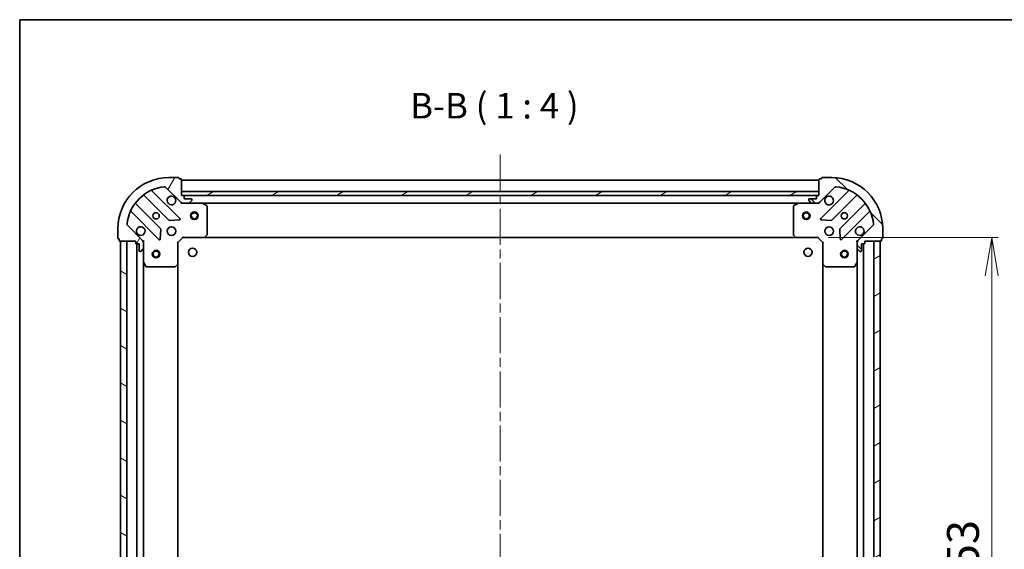
# Model space of a CAD drawing. Units: millimetres. Extents: x 36 to 7134, y 20 to 1144.
# Drawn here: x 1024 to 1410, y 936 to 1144 of the extents above; entities that cross this region are included whole.
import ezdxf

# ---------------------------------------------------------------- set-up
doc = ezdxf.new("R2010")
doc.units = ezdxf.units.MM
doc.header["$LTSCALE"] = 2.5
doc.linetypes.add('CHAIN', pattern=[0.35429999999999995, 0.2362, -0.0295, 0.0591, -0.0295])
doc.layers.get('Defpoints').update_dxf_attribs({"lineweight": 25})
for name, color, linetype, lineweight in [('Border (ISO)', 7, 'Continuous', 35), ('Centerline (ISO)', 131, 'Continuous', 18), ('Dimension (ISO)', 7, 'Continuous', 18), ('Hatch (ISO)', 1, 'Continuous', 18), ('Symbol (ISO)', 7, 'Continuous', 18), ('Visible (ISO)', 7, 'Continuous', 35)]:
    doc.layers.add(name, color=color, linetype=linetype, lineweight=lineweight)
doc.styles.add('Note Text (TK)', font='MS PGothic.ttf')
doc.dimstyles.new('Default - Method 1b (TK)', dxfattribs={"dimscale": 2.5, "dimtxt": 2.5, "dimasz": 2.5, "dimexe": 1, "dimexo": 1.499999999999999, "dimgap": 1, "dimtad": 1, "dimtoh": 1, "dimdsep": 46, "dimtxsty": 'Note Text (TK)', "dimblk": 'OPEN', "dimcen": 0.09, "dimdle": 5, "dimclrd": 100, "dimclre": 100, "dimclrt": 7, "dimadec": 1, "dimazin": 1, "dimtfac": 1, "dimtmove": 0, "dimatfit": 3, "dimldrblk": 'OPEN', "dimfxl": 1, "dimtolj": 1, "dimlwd": -1, "dimlwe": -1, "dimarcsym": 0})
pattern_1 = [(30.000022219255, (965.75, -12.6874993197016), (-6.350004265217327, 10.99852016553689), [])]

# ---------------------------------------------------------------- blocks, each defined once
blk = doc.blocks.new('Borders tk図枠')
at = {"layer": 'Border (ISO)'}
for q in [(405.4999999999999, 289), (14.50000000000001, 8.000000000000007)]:
    blk.add_line((14.49999999999999, 289), q, dxfattribs=at)
blk = doc.blocks.new('_Open')
at = {"color": 0, "linetype": 'ByBlock', "lineweight": -2}
for p, q in [((-1, 0.1666666666666666), (0, 0)), ((-1, -0.1666666666666666), (0, 0)), ((0, 0), (-1, 0))]:
    blk.add_line(p, q, dxfattribs=at)
blk = doc.blocks.new('*D30')
at = {"layer": 'Defpoints', "color": 0}
for p in [(1337.262442450378, 1058.585107879548), (1337.262442449914, 805.5851078795566), (1405.015181580062, 805.5851078795566)]:
    blk.add_point(p, dxfattribs=at)
at = {"layer": 'Dimension (ISO)', "color": 100}
for p, q in [((1341.012442450378, 1058.585107879548), (1407.515181580062, 1058.585107879548)), ((1405.015181580062, 1043.585107879548), (1405.015181580062, 820.5851078795566)), ((1341.012442449914, 805.5851078795566), (1407.515181580062, 805.5851078795566))]:
    blk.add_line(p, q, dxfattribs=at)
at = {"layer": 'Dimension (ISO)', "color": 100, "xscale": 15, "yscale": 15, "zscale": 15}
for p, rotation in [((1405.015181580062, 1058.585107879548), 90), ((1405.015181580062, 805.5851078795566), 270)]:
    blk.add_blockref('_Open', p, dxfattribs=dict(at, rotation=rotation))
at = {"layer": 'Dimension (ISO)', "color": 7, "insert": (1393.765181580062, 919.3720396977338), "char_height": 12.5, "attachment_point": 4, "rotation": 90, "style": 'Note Text (TK)'}
blk.add_mtext('\\A1;253', dxfattribs=at)

msp = doc.modelspace()

# ---------------------------------------------------------------- hatches: boundary and pattern name
at = {"layer": 'Hatch (ISO)'}
h = msp.add_hatch(dxfattribs=at)
h.set_pattern_fill('ANSI31', color=256, scale=101.6, angle=14.99997778074499, style=0)
h.set_pattern_definition([(59.999977780745, (965.75, -12.6874993197016), (-10.99852016553689, 6.350004265217327), [])])
edge = h.paths.add_edge_path()
edge.add_ellipse((1087.676656012785, 1073.085107879979), major_axis=(0.70710678118525, -0.7071067811878458), ratio=1, start_angle=270.0000000000001, end_angle=315.0000000000003)
edge.add_line((1087.676656012783, 1072.08510787998), (1090.055335669224, 1072.085107879975))
edge.add_ellipse((1090.055335669225, 1072.585107879975), major_axis=(0.5000000000000006, -9.188e-13), ratio=1, start_angle=269.9999999999994, end_angle=314.9999999999987)
edge.add_line((1090.408889059818, 1072.231554489381), (1091.115995841005, 1072.938661270566))
edge.add_ellipse((1090.762442450413, 1073.29221466116), major_axis=(0.3535533905939249, 0.3535533905926254), ratio=1, start_angle=269.9999999999973, end_angle=314.9999999999995)
edge.add_line((1091.262442450413, 1073.292214661159), (1091.262442450413, 1073.485107879973))
edge.add_ellipse((1090.962442450413, 1073.485107879973), major_axis=(5.535e-13, 0.299999999999998), ratio=1, start_angle=270.0000000000005, end_angle=360.0000000000006)
edge.add_line((1090.962442450414, 1073.785107879973), (1088.262442450414, 1073.785107879978))
edge.add_line((1088.262442450414, 1073.785107879978), (1088.262442450415, 1074.785107879978))
edge.add_ellipse((1087.962442450415, 1074.785107879979), major_axis=(5.535e-13, 0.3000000000000003), ratio=1, start_angle=270.0000000000005, end_angle=360.0000000000006)
edge.add_line((1087.962442450416, 1075.085107879979), (1087.262442450416, 1075.085107879981))
edge.add_line((1087.262442450416, 1075.08510787998), (1087.262442450427, 1081.28510787998))
edge.add_ellipse((1086.962442450427, 1081.285107879981), major_axis=(5.535e-13, 0.3000000000000003), ratio=1, start_angle=269.9999999999972, end_angle=360.0000000000006)
edge.add_line((1086.962442450428, 1081.58510787998), (1086.262442450428, 1081.585107879982))
edge.add_line((1086.262442450428, 1081.585107879982), (1086.262442450428, 1081.785107879982))
edge.add_ellipse((1085.962442450428, 1081.785107879983), major_axis=(5.491e-13, 0.3000000000000014), ratio=1, start_angle=270.0000000000031, end_angle=359.9999999999997)
edge.add_line((1085.962442450429, 1082.085107879982), (1082.262442450429, 1082.085107879989))
edge.add_ellipse((1082.262442450392, 1062.085107879989), major_axis=(-20, 3.67399e-11), ratio=1, start_angle=270, end_angle=360)
edge.add_line((1062.262442450392, 1062.085107880026), (1062.262442450385, 1058.385107880026))
edge.add_ellipse((1062.562442450385, 1058.385107880026), major_axis=(-5.513e-13, -0.299999999999998), ratio=1, start_angle=270.0000000000035, end_angle=360.0000000000001)
edge.add_line((1062.562442450385, 1058.085107880025), (1062.762442450385, 1058.085107880025))
edge.add_line((1062.762442450385, 1058.085107880025), (1062.762442450383, 1057.385107880025))
edge.add_ellipse((1063.062442450383, 1057.385107880025), major_axis=(-5.535e-13, -0.299999999999998), ratio=1, start_angle=270.0000000000005, end_angle=360.0000000000006)
edge.add_line((1063.062442450383, 1057.085107880025), (1069.262442450383, 1057.085107880013))
edge.add_line((1069.262442450383, 1057.085107880013), (1069.262442450382, 1056.385107880013))
edge.add_ellipse((1069.562442450382, 1056.385107880013), major_axis=(-5.513e-13, -0.299999999999998), ratio=1, start_angle=270.0000000000001, end_angle=360.0000000000001)
edge.add_line((1069.562442450381, 1056.085107880013), (1070.562442450381, 1056.085107880011))
edge.add_line((1070.562442450381, 1056.085107880011), (1070.562442450376, 1053.385107880011))
edge.add_ellipse((1070.862442450376, 1053.38510788001), major_axis=(-5.535e-13, -0.299999999999998), ratio=1, start_angle=270.0000000000005, end_angle=360.0000000000006)
edge.add_line((1070.862442450375, 1053.08510788001), (1071.055335669189, 1053.08510788001))
edge.add_ellipse((1071.05533566919, 1053.58510788001), major_axis=(0.4999999999999983, -9.188e-13), ratio=1, start_angle=270.0000000000015, end_angle=314.9999999999987)
edge.add_line((1071.408889059783, 1053.231554489416), (1072.11599584097, 1053.938661270601))
edge.add_ellipse((1071.762442450378, 1054.292214661195), major_axis=(0.3535533905939229, 0.3535533905926245), ratio=1, start_angle=269.999999999993, end_angle=314.9999999999993)
edge.add_line((1072.262442450378, 1054.292214661194), (1072.262442450382, 1056.670894317635))
edge.add_ellipse((1071.262442450382, 1056.670894317637), major_axis=(1.8399e-12, 0.9999999999999943), ratio=1, start_angle=270.0000000000017, end_angle=315.0000000000003)
edge.add_line((1071.96954923157, 1057.378001098822), (1065.991564452218, 1063.355985878196))
edge.add_ellipse((1066.345117842812, 1063.709539268788), major_axis=(-0.3535533905926236, 0.3535533905939206), ratio=1, start_angle=39.1728934888813, end_angle=90, ccw=False)
edge.add_ellipse((1082.262442450392, 1062.085107879989), major_axis=(1.675194869699135, 16.41474100156727), ratio=1, start_angle=11.654213022238707, end_angle=90.00000000000011, ccw=False)
edge.add_ellipse((1080.638011061651, 1078.002432487576), major_axis=(0.4974163939870735, 0.0507634808981459), ratio=1, start_angle=39.172893488881016, end_angle=89.99999999999909, ccw=False)
edge.add_line((1080.991564452245, 1078.355985878168), (1086.969549231598, 1072.378001098794))
h = msp.add_hatch(dxfattribs=at)
h.set_pattern_fill('ANSI31', color=256, scale=101.6, angle=90.00021045915, style=0)
h.set_pattern_definition([(135.0002104591499, (965.75, -12.6874993197016), (-8.980223134685914, -8.980289107331227), [])])
edge = h.paths.add_edge_path()
edge.add_ellipse((1353.262442450374, 1056.670894317118), major_axis=(-0.7071067811878445, -0.707106781185251), ratio=1, start_angle=270, end_angle=315.0000000000002)
edge.add_line((1352.262442450373, 1056.67089431712), (1352.262442450369, 1054.292214660679))
edge.add_ellipse((1352.762442450369, 1054.292214660679), major_axis=(-9.18e-13, -0.5000000000000006), ratio=1, start_angle=269.9999999999993, end_angle=314.9999999999958)
edge.add_line((1352.408889059775, 1053.938661270086), (1353.115995840961, 1053.231554488898))
edge.add_ellipse((1353.469549231554, 1053.585107879491), major_axis=(0.353553390592626, -0.3535533905939243), ratio=1, start_angle=269.9999999999973, end_angle=314.9999999999993)
edge.add_line((1353.469549231554, 1053.085107879491), (1353.662442450367, 1053.085107879491))
edge.add_ellipse((1353.662442450368, 1053.385107879491), major_axis=(0.299999999999998, -5.53e-13), ratio=1, start_angle=270.0000000000005, end_angle=360.0000000000004)
edge.add_line((1353.962442450368, 1053.38510787949), (1353.962442450373, 1056.08510787949))
edge.add_line((1353.962442450373, 1056.08510787949), (1354.962442450373, 1056.085107879488))
edge.add_ellipse((1354.962442450373, 1056.385107879488), major_axis=(0.3000000000000003, -5.53e-13), ratio=1, start_angle=270.0000000000005, end_angle=360.0000000000004)
edge.add_line((1355.262442450373, 1056.385107879488), (1355.262442450374, 1057.085107879488))
edge.add_line((1355.262442450374, 1057.085107879488), (1361.462442450374, 1057.085107879476))
edge.add_ellipse((1361.462442450375, 1057.385107879476), major_axis=(0.3000000000000003, -5.53e-13), ratio=1, start_angle=270.0000000000005, end_angle=360.0000000000004)
edge.add_line((1361.762442450375, 1057.385107879476), (1361.762442450376, 1058.085107879476))
edge.add_line((1361.762442450376, 1058.085107879476), (1361.962442450376, 1058.085107879475))
edge.add_ellipse((1361.962442450377, 1058.385107879476), major_axis=(0.3000000000000014, -5.486e-13), ratio=1, start_angle=269.9999999999996, end_angle=359.9999999999996)
edge.add_line((1362.262442450377, 1058.385107879475), (1362.262442450384, 1062.085107879475))
edge.add_ellipse((1342.262442450383, 1062.085107879512), major_axis=(3.67049e-11, 20), ratio=1, start_angle=269.9999999999999, end_angle=360)
edge.add_line((1342.262442450421, 1082.085107879512), (1338.56244245042, 1082.085107879519))
edge.add_ellipse((1338.56244245042, 1081.785107879518), major_axis=(-0.299999999999998, 5.508e-13), ratio=1, start_angle=269.9999999999966, end_angle=360)
edge.add_line((1338.26244245042, 1081.785107879519), (1338.262442450419, 1081.585107879519))
edge.add_line((1338.262442450419, 1081.585107879519), (1337.562442450419, 1081.58510787952))
edge.add_ellipse((1337.562442450419, 1081.28510787952), major_axis=(-0.299999999999998, 5.53e-13), ratio=1, start_angle=270.0000000000005, end_angle=360.0000000000004)
edge.add_line((1337.262442450419, 1081.285107879521), (1337.262442450407, 1075.085107879521))
edge.add_line((1337.262442450407, 1075.085107879521), (1336.562442450407, 1075.085107879522))
edge.add_ellipse((1336.562442450407, 1074.785107879522), major_axis=(-0.299999999999998, 5.508e-13), ratio=1, start_angle=270, end_angle=360)
edge.add_line((1336.262442450407, 1074.785107879523), (1336.262442450405, 1073.785107879523))
edge.add_line((1336.262442450405, 1073.785107879523), (1333.562442450405, 1073.785107879528))
edge.add_ellipse((1333.562442450405, 1073.485107879527), major_axis=(-0.299999999999998, 5.53e-13), ratio=1, start_angle=270.0000000000005, end_angle=360.0000000000004)
edge.add_line((1333.262442450404, 1073.485107879528), (1333.262442450404, 1073.292214660715))
edge.add_ellipse((1333.762442450404, 1073.292214660714), major_axis=(-9.18e-13, -0.4999999999999983), ratio=1, start_angle=270.0000000000013, end_angle=314.9999999999987)
edge.add_line((1333.40888905981, 1072.938661270121), (1334.115995840996, 1072.231554488934))
edge.add_ellipse((1334.469549231589, 1072.585107879526), major_axis=(0.3535533905926251, -0.3535533905939223), ratio=1, start_angle=269.9999999999943, end_angle=314.9999999999993)
edge.add_line((1334.469549231589, 1072.085107879526), (1336.848228888029, 1072.085107879522))
edge.add_ellipse((1336.848228888031, 1073.085107879522), major_axis=(0.9999999999999943, -1.8381e-12), ratio=1, start_angle=270.0000000000005, end_angle=315.0000000000002)
edge.add_line((1337.555335669216, 1072.378001098334), (1343.53332044859, 1078.355985877686))
edge.add_ellipse((1343.886873839183, 1078.002432487092), major_axis=(0.3535533905939201, 0.3535533905926243), ratio=1, start_angle=39.17289348888107, end_angle=89.99999999999989, ccw=False)
edge.add_ellipse((1342.262442450383, 1062.085107879512), major_axis=(16.41474100156727, -1.675194869699105), ratio=1, start_angle=11.65421302223848, end_angle=90, ccw=False)
edge.add_ellipse((1358.17976705797, 1063.709539268252), major_axis=(0.0507634808981468, -0.4974163939870735), ratio=1, start_angle=39.1728934888809, end_angle=89.99999999999892, ccw=False)
edge.add_line((1358.533320448563, 1063.355985877659), (1352.555335669188, 1057.378001098306))
h = msp.add_hatch(dxfattribs=at)
h.set_pattern_fill('ANSI31', color=256, scale=101.6, angle=-14.99997778074499, style=0)
h.set_pattern_definition(pattern_1)
h.paths.add_polyline_path([(1337.262442450417, 1075.085107879521), (1337.26244245042, 1076.585107879521), (1087.26244245042, 1076.58510787998), (1087.262442450416, 1075.085107879981)])
h = msp.add_hatch(dxfattribs=at)
h.set_pattern_fill('ANSI31', color=256, scale=101.6, angle=105.00024553567, style=0)
h.set_pattern_definition([(150.00024553567, (965.75, -12.6874993197016), (-6.349952866808234, -10.99854984028867), [])])
h.paths.add_polyline_path([(1063.262442449923, 807.0851078800254), (1065.762442449923, 807.0851078800208), (1065.762442450383, 1057.085107880021), (1063.262442450383, 1057.085107880025)])
h = msp.add_hatch(dxfattribs=at)
h.set_pattern_fill('ANSI31', color=256, scale=101.6, angle=-14.99997778074499, style=0)
h.set_pattern_definition(pattern_1)
h.paths.add_polyline_path([(1361.262442450374, 1057.085107879476), (1358.762442450374, 1057.08510787948), (1358.762442449933, 807.0851078794803), (1361.262442449933, 807.085107879476)])

# ---------------------------------------------------------------- linework, layer by layer
at = {"layer": 'Centerline (ISO)', "linetype": 'CHAIN', "ltscale": 23.99096870422363}
msp.add_line((1212.262442450437, 1091.08510787975), (1212.262442449854, 773.0851078797587), dxfattribs=at)
at = {"layer": 'Visible (ISO)'}
for p, q in [((1085.962442450429, 1082.085107879983), (1082.262442450429, 1082.08510787999)), ((1086.262442450428, 1081.585107879982), (1086.262442450428, 1081.785107879982)), ((1086.962442450428, 1081.585107879981), (1086.262442450428, 1081.585107879982)), ((1338.262442450419, 1081.585107879519), (1337.562442450419, 1081.58510787952)), ((1338.262442450419, 1081.785107879519), (1338.262442450419, 1081.585107879519)), ((1342.26244245042, 1082.085107879512), (1338.56244245042, 1082.085107879519)), ((1080.991564452245, 1078.355985878168), (1086.969549231598, 1072.378001098794)), ((1087.262442450416, 1075.085107879981), (1087.262442450428, 1081.28510787998)), ((1337.262442450419, 1081.085107879521), (1087.262442450418, 1081.08510787998)), ((1337.262442450419, 1081.285107879521), (1337.262442450407, 1075.085107879521)), ((1337.555335669216, 1072.378001098334), (1343.53332044859, 1078.355985877686)), ((1072.519919561677, 1075.077883300441), (1082.219354653036, 1065.378448209046)), ((1086.573265949375, 1065.974284381005), (1075.749925438971, 1076.79762489145)), ((1337.262442450421, 1076.585107879521), (1087.262442450418, 1076.58510787998)), ((1087.262442450418, 1076.58510787998), (1087.262442450415, 1075.085107879981)), ((1087.962442450416, 1075.085107879979), (1087.262442450416, 1075.085107879981)), ((1087.262442450415, 1075.085107879981), (1337.262442450418, 1075.085107879521)), ((1336.338835652658, 1074.985107879522), (1088.186049248166, 1074.985107879978)), ((1088.262442450414, 1073.785107879978), (1088.262442450415, 1074.785107879978)), ((1090.962442450414, 1073.785107879973), (1088.262442450414, 1073.785107879978)), ((1336.262442450405, 1073.785107879523), (1333.562442450405, 1073.785107879528)), ((1336.262442450407, 1074.785107879523), (1336.262442450405, 1073.785107879523)), ((1337.262442450407, 1075.085107879521), (1336.562442450407, 1075.085107879522)), ((1337.262442450418, 1075.085107879521), (1337.262442450421, 1076.585107879521)), ((1348.77495946186, 1076.797624890948), (1337.951618951416, 1065.974284380543)), ((1342.305530247752, 1065.378448208567), (1352.004965339148, 1075.077883299927)), ((1078.969102121336, 1062.128195677357), (1069.269667029976, 1071.827630768753)), ((1087.262442450411, 1072.08510787998), (1087.262442450411, 1072.174928158856)), ((1087.262442450411, 1072.08510787998), (1087.262442450412, 1071.734842133467)), ((1087.676537166564, 1072.08510787998), (1087.262442450411, 1072.08510787998)), ((1087.676656012783, 1072.08510787998), (1090.055335669224, 1072.085107879975)), ((1095.191622057161, 1072.085107879966), (1090.055335669224, 1072.085107879975)), ((1090.408889059818, 1072.231554489381), (1091.115995841005, 1072.938661270566)), ((1091.262442450413, 1073.29221466116), (1091.262442450413, 1073.485107879973)), ((1095.19162205716, 1072.085107879965), (1329.333262843653, 1072.085107879535)), ((1097.096606529059, 1071.168025840637), (1095.325786135811, 1072.053436037265)), ((1097.262442450388, 1059.703325956341), (1097.262442450409, 1070.899697683337)), ((1327.2624424504, 1070.899697682914), (1327.26244245038, 1059.703325955918)), ((1329.199098765002, 1072.053436036836), (1327.428278371751, 1071.168025840214)), ((1334.469549231589, 1072.085107879526), (1329.333262843653, 1072.085107879535)), ((1333.262442450404, 1073.485107879528), (1333.262442450404, 1073.292214660715)), ((1333.40888905981, 1072.938661270121), (1334.115995840995, 1072.231554488934)), ((1334.469549231589, 1072.085107879526), (1336.848228888029, 1072.085107879521)), ((1337.262442450403, 1072.085107879521), (1336.848347734249, 1072.085107879521)), ((1337.262442450403, 1072.174928158396), (1337.262442450403, 1072.08510787952)), ((1337.2624424504, 1071.734842133007), (1337.262442450403, 1072.08510787952)), ((1355.255217870836, 1071.827630768227), (1345.555782779441, 1062.128195676868)), ((1067.549925438956, 1068.597624891465), (1078.37326594936, 1057.77428438102)), ((1346.1516189514, 1057.774284380528), (1356.974959461845, 1068.597624890933)), ((1071.96954923157, 1057.378001098822), (1065.991564452217, 1063.355985878196)), ((1082.444572503602, 1065.290865776926), (1086.374219731228, 1065.462437880175)), ((1338.150665169561, 1065.462437879713), (1342.080312397187, 1065.290865776449)), ((1358.533320448563, 1063.355985877659), (1352.555335669188, 1057.378001098306)), ((1062.262442450392, 1062.085107880026), (1062.262442450385, 1058.385107880026)), ((1078.885112450191, 1057.973330599166), (1079.056684553454, 1061.902977826792)), ((1085.762442450382, 1056.585107879983), (1087.762442450386, 1058.585107879979)), ((1087.638178381674, 1058.885107879979), (1087.762442450386, 1058.585107879979)), ((1087.762442450386, 1058.585107879979), (1096.199044985124, 1058.585107879964)), ((1096.199044985124, 1058.585107879963), (1328.32583991564, 1058.585107879537)), ((1096.41839803412, 1058.680451485251), (1097.181795499382, 1059.498669561628)), ((1327.343089401384, 1059.498669561206), (1328.106486866645, 1058.680451484825)), ((1328.325839915639, 1058.585107879537), (1336.762442450378, 1058.585107879522)), ((1336.762442450378, 1058.585107879522), (1336.886706519091, 1058.885107879522)), ((1336.762442450378, 1058.585107879522), (1338.762442450374, 1056.585107879518)), ((1345.468200347322, 1061.902977826302), (1345.63977245057, 1057.973330598676)), ((1362.262442450377, 1058.385107879475), (1362.262442450384, 1062.085107879475)), ((1062.562442450385, 1058.085107880025), (1062.762442450384, 1058.085107880025)), ((1062.762442450384, 1058.085107880025), (1062.762442450383, 1057.385107880025)), ((1063.062442450383, 1057.085107880025), (1069.262442450383, 1057.085107880013)), ((1065.762442450383, 1057.08510788002), (1063.262442450383, 1057.085107880024)), ((1063.262442450383, 1057.085107880024), (1063.262442449923, 807.0851078800265)), ((1065.762442449923, 807.085107880022), (1065.762442450383, 1057.08510788002)), ((1069.262442450383, 1057.085107880013), (1069.262442450382, 1056.385107880013)), ((1069.562442450381, 1056.085107880013), (1070.562442450381, 1056.085107880011)), ((1069.762442450381, 1056.085107880011), (1069.762442449925, 808.0851078800156)), ((1070.562442450381, 1056.085107880011), (1070.562442450376, 1053.385107880011)), ((1072.172622171507, 1057.085107880008), (1072.262442450384, 1057.085107880008)), ((1072.612708196897, 1057.085107880004), (1072.262442450383, 1057.085107880008)), ((1072.262442450383, 1057.085107880008), (1072.262442450382, 1056.671013163854)), ((1072.262442450378, 1054.292214661194), (1072.262442450382, 1056.670894317635)), ((1085.762442450382, 1056.585107879983), (1085.462442450382, 1056.709371948695)), ((1085.762442450367, 1048.148505345244), (1085.762442450382, 1056.585107879983)), ((1339.062442450374, 1056.709371948229), (1338.762442450374, 1056.585107879518)), ((1338.762442450374, 1056.585107879518), (1338.762442450359, 1048.148505344779)), ((1352.262442450375, 1057.085107879493), (1351.912176703862, 1057.085107879491)), ((1352.262442450374, 1057.085107879493), (1352.352262729251, 1057.085107879493)), ((1352.262442450374, 1056.671013163339), (1352.262442450375, 1057.085107879493)), ((1352.262442450373, 1056.67089431712), (1352.262442450369, 1054.29221466068)), ((1353.962442450368, 1053.38510787949), (1353.962442450373, 1056.08510787949)), ((1353.962442450373, 1056.08510787949), (1354.962442450373, 1056.085107879488)), ((1354.762442449935, 808.0851078794946), (1354.762442450373, 1056.085107879491)), ((1355.262442450373, 1056.385107879488), (1355.262442450374, 1057.085107879488)), ((1355.262442450374, 1057.085107879488), (1361.462442450374, 1057.085107879476)), ((1361.262442450374, 1057.085107879478), (1358.762442450375, 1057.085107879482)), ((1358.762442450375, 1057.085107879482), (1358.762442449933, 807.0851078794785)), ((1361.262442449933, 807.085107879474), (1361.262442450374, 1057.085107879478)), ((1361.762442450375, 1057.385107879476), (1361.762442450376, 1058.085107879476)), ((1361.762442450376, 1058.085107879476), (1361.962442450376, 1058.085107879475)), ((1070.862442450375, 1053.08510788001), (1071.055335669189, 1053.08510788001)), ((1071.408889059783, 1053.231554489416), (1072.11599584097, 1053.938661270601)), ((1072.262442450378, 1054.292214661194), (1072.262442450368, 1049.155928273258)), ((1352.262442450361, 1049.155928272743), (1352.26244245037, 1054.29221466068)), ((1352.408889059775, 1053.938661270086), (1353.115995840961, 1053.231554488898)), ((1353.469549231554, 1053.085107879491), (1353.662442450367, 1053.085107879491)), ((1072.262442449938, 815.014287486761), (1072.262442450368, 1049.155928273256)), ((1072.294114293068, 1049.021764194608), (1073.17952448969, 1047.250943801356)), ((1073.44785264699, 1047.085107880005), (1084.644224373986, 1047.085107879985)), ((1084.848880768698, 1047.16575483099), (1085.667098845078, 1047.929152296249)), ((1085.762442449939, 816.0217104147246), (1085.762442450366, 1048.148505345243)), ((1338.762442450359, 1048.148505344781), (1338.762442449949, 816.0217104142627)), ((1338.857786055646, 1047.929152295784), (1339.676004132024, 1047.165754830521)), ((1339.880660526736, 1047.085107879516), (1351.077032253732, 1047.085107879495)), ((1351.345360411032, 1047.250943800845), (1352.230770607661, 1049.021764194093)), ((1352.262442450361, 1049.155928272745), (1352.262442449947, 815.0142874862494))]:
    msp.add_line(p, q, dxfattribs=at)
for centre, radius in [((1077.262442450401, 1067.085107879998), 1.229500000000012), ((1092.262442450415, 1067.085107879971), 1.499999999999998), ((1092.262442450415, 1067.085107879971), 1.193274999999999), ((1332.262442450415, 1067.08510787953), 1.499999999999998), ((1332.262442450415, 1067.08510787953), 1.193274999999999), ((1347.262442450394, 1067.085107879502), 1.229500000000012), ((1083.26244245039, 1061.085107879987), 1.700000000000016), ((1341.262442450382, 1061.085107879513), 1.700000000000016), ((1091.562442450375, 1052.785107879973), 1.620999999999954), ((1332.962442450368, 1052.785107879529), 1.620999999999954), ((1077.262442450372, 1052.085107879999), 1.499999999999993), ((1077.262442450372, 1052.085107879999), 1.193274999999995), ((1347.262442450388, 1052.0851078795), 1.499999999999997), ((1347.262442450388, 1052.0851078795), 1.193274999999998)]:
    msp.add_circle(centre, radius, dxfattribs=at)
for centre, radius, start, end in [((1082.262442450392, 1062.085107879989), 20.00000000000019, 89.99999999989578, 180), ((1085.962442450428, 1081.785107879983), 0.3000000000000029, 0, 89.99999999988927), ((1086.962442450428, 1081.285107879981), 0.3000000000000029, 0, 89.99999999988927), ((1337.562442450419, 1081.28510787952), 0.3000000000000029, 89.99999999988927, 180), ((1338.56244245042, 1081.785107879518), 0.300000000000003, 89.99999999988927, 180), ((1342.262442450383, 1062.085107879512), 20.00000000000019, 0, 89.99999999989578), ((1082.262442450392, 1062.085107879989), 16.50000000000016, 95.82710651101176, 174.1728934887764), ((1080.638011061652, 1078.002432487576), 0.500000000000005, 44.99999999989722, 95.82710651101829), ((1343.886873839183, 1078.002432487092), 0.5000000000000044, 84.17289348877874, 134.9999999998978), ((1342.262442450383, 1062.085107879512), 16.50000000000016, 5.827106511013409, 84.17289348877222), ((1072.30778752732, 1074.865751266085), 0.3000000000000045, 44.99999999987981, 127.9144996874302), ((1075.962057473327, 1077.009756925805), 0.3000000000000032, 112.8868583963932, 224.9999999998811), ((1083.262442450412, 1073.085107879988), 1.700000000000015, 62.49982881919591, 27.50017118059523), ((1087.962442450415, 1074.785107879979), 0.3000000000000029, 0, 89.99999999988927), ((1090.962442450413, 1073.485107879973), 0.3000000000000029, 0, 89.99999999988927), ((1333.562442450404, 1073.485107879527), 0.3000000000000029, 89.99999999988927, 180), ((1336.562442450407, 1074.785107879522), 0.3000000000000029, 89.99999999988927, 180), ((1341.262442450404, 1073.085107879513), 1.700000000000016, 152.4998288191911, 117.5001711805977), ((1348.562827427504, 1077.009756925304), 0.3000000000000035, 314.9999999998968, 67.11314160338854), ((1352.217097373503, 1074.865751265571), 0.3000000000000008, 52.08550031234596, 134.9999999998922), ((1069.481799064333, 1072.039762803108), 0.3000000000000007, 142.0855003123388, 224.9999999999056), ((1087.676656012786, 1073.085107879979), 1.000000000000007, 224.9999999998975, 269.9999999998958), ((1090.055335669225, 1072.585107879975), 0.5000000000000049, 269.9999999998958, 314.9999999998963), ((1090.762442450413, 1073.29221466116), 0.500000000000004, 314.9999999998971, 0), ((1095.19162205716, 1071.785107879966), 0.3000000000000029, 63.43494882281887, 89.99999999989578), ((1096.962442450409, 1070.899697683337), 0.3000000000000034, 0, 63.4349488228176), ((1327.5624424504, 1070.899697682914), 0.3000000000000031, 116.5650511769927, 180), ((1329.333262843652, 1071.785107879535), 0.3000000000000034, 89.99999999988927, 116.5650511769563), ((1333.762442450404, 1073.292214660714), 0.5000000000000049, 180, 224.9999999999001), ((1334.469549231589, 1072.585107879526), 0.5000000000000046, 224.9999999998972, 269.9999999998958), ((1336.848228888031, 1073.085107879522), 1.000000000000009, 269.9999999998958, 314.9999999998963), ((1355.043085836481, 1072.039762802583), 0.3000000000000047, 314.9999999998968, 37.91449968744923), ((1067.337793404599, 1068.385492857109), 0.3000000000000033, 44.99999999991262, 157.1131416033777), ((1086.361133915019, 1065.76215234665), 0.3000000000000011, 272.4999999998943, 44.99999999988226), ((1338.163750985771, 1065.762152346187), 0.3000000000000025, 134.9999999998922, 267.4999999999036), ((1357.1870914962, 1068.385492856577), 0.3000000000000033, 22.88685839638901, 134.999999999864), ((1066.345117842812, 1063.709539268788), 0.500000000000004, 174.1728934887885, 224.9999999998979), ((1071.26244245039, 1061.08510788001), 1.700000000000015, 242.4998288191895, 207.5001711805986), ((1078.75697008698, 1061.916063643002), 0.3000000000000043, 357.4999999998892, 44.99999999988111), ((1082.431486687393, 1065.590580243401), 0.3000000000000024, 224.9999999998798, 272.4999999998877), ((1342.093398213397, 1065.590580242924), 0.3000000000000043, 267.4999999998906, 314.9999999998968), ((1345.767914813796, 1061.916063642511), 0.3000000000000027, 134.9999999998922, 182.499999999893), ((1353.262442450383, 1061.085107879492), 1.700000000000016, 332.4998288191941, 297.5001711805975), ((1358.17976705797, 1063.709539268252), 0.500000000000005, 314.9999999998977, 5.827106511014017), ((1062.562442450385, 1058.385107880026), 0.3000000000000029, 180, 269.9999999998893), ((1096.199044985125, 1058.885107879964), 0.3000000000000033, 269.9999999998958, 316.985142794704), ((1096.962442450388, 1059.703325956341), 0.3000000000000026, 316.985142794704, 0), ((1327.56244245038, 1059.703325955917), 0.3000000000000056, 180, 223.0148572050838), ((1328.32583991564, 1058.885107879537), 0.3000000000000029, 223.0148572050838, 269.9999999999023), ((1361.962442450377, 1058.385107879475), 0.3000000000000029, 269.9999999998893, 0), ((1063.062442450383, 1057.385107880025), 0.3000000000000029, 180, 269.9999999998893), ((1069.562442450382, 1056.385107880013), 0.3000000000000029, 180, 269.9999999998893), ((1071.262442450382, 1056.670894317636), 1.000000000000009, 0, 44.99999999989722), ((1078.585397983717, 1057.986416415376), 0.3000000000000023, 224.9999999998798, 357.4999999998892), ((1345.939486917045, 1057.986416414885), 0.3000000000000011, 182.499999999893, 314.9999999998968), ((1353.262442450374, 1056.670894317118), 1.000000000000008, 134.9999999998917, 180), ((1354.962442450373, 1056.385107879488), 0.3000000000000029, 269.9999999998893, 0), ((1361.462442450375, 1057.385107879476), 0.3000000000000029, 269.9999999998893, 0), ((1070.862442450376, 1053.38510788001), 0.3000000000000029, 180, 269.9999999998893), ((1071.05533566919, 1053.58510788001), 0.5000000000000049, 269.9999999998958, 314.9999999998963), ((1071.762442450378, 1054.292214661195), 0.500000000000004, 314.9999999998971, 0), ((1352.762442450369, 1054.292214660679), 0.5000000000000049, 180, 224.9999999999001), ((1353.469549231555, 1053.585107879491), 0.5000000000000046, 224.9999999998972, 269.9999999998958), ((1353.662442450368, 1053.385107879491), 0.3000000000000029, 269.9999999998893, 0), ((1072.562442450368, 1049.155928273257), 0.3000000000000034, 180, 206.5650511769774), ((1073.44785264699, 1047.385107880006), 0.3000000000000031, 206.5650511769774, 269.9999999998958), ((1084.644224373986, 1047.385107879985), 0.3000000000000056, 269.9999999998958, 313.0148572050676), ((1085.462442450366, 1048.148505345245), 0.3000000000000027, 313.0148572050964, 0), ((1339.062442450359, 1048.148505344779), 0.3000000000000033, 180, 226.9851427946856), ((1339.880660526736, 1047.385107879516), 0.3000000000000028, 226.9851427947037, 269.9999999998893), ((1351.077032253733, 1047.385107879495), 0.3000000000000034, 269.9999999998893, 333.4349488228383), ((1351.962442450361, 1049.155928272744), 0.3000000000000029, 333.4349488228128, 0)]:
    msp.add_arc(centre, radius, start, end, dxfattribs=at)
for points, knots in [([(1084.047419598069, 1074.593023951146), (1084.202164318916, 1074.512468360613), (1084.345677942916, 1074.406035443519), (1084.583370013948, 1074.168343372486), (1084.689802931042, 1074.024829748486), (1084.770358521573, 1073.870085027639)], [0.2789125936271496, 0.2789125936271496, 0.2789125936271496, 0.2789125936271496, 0.3293346962055641, 0.3293346962055641, 0.3797567987839789, 0.3797567987839789, 0.3797567987839789, 0.3797567987839789]), ([(1339.754526379247, 1073.87008502717), (1339.835081969779, 1074.024829748017), (1339.941514886873, 1074.168343372017), (1340.179206957906, 1074.406035443049), (1340.322720581906, 1074.512468360143), (1340.477465302753, 1074.593023950674)], [0.2789125936271501, 0.2789125936271501, 0.2789125936271501, 0.2789125936271501, 0.3293346962055629, 0.3293346962055629, 0.3797567987839755, 0.3797567987839755, 0.3797567987839755, 0.3797567987839755]), ([(1070.477465302734, 1059.577191808851), (1070.322720581887, 1059.657747399384), (1070.179206957887, 1059.764180316478), (1069.941514886855, 1060.001872387511), (1069.835081969761, 1060.145386011511), (1069.754526379229, 1060.300130732358)], [0.2789125936271501, 0.2789125936271501, 0.2789125936271501, 0.2789125936271501, 0.3293346962055629, 0.3293346962055629, 0.3797567987839755, 0.3797567987839755, 0.3797567987839755, 0.3797567987839755]), ([(1354.770358521541, 1060.300130731834), (1354.689802931009, 1060.145386010988), (1354.583370013914, 1060.001872386988), (1354.345677942881, 1059.764180315956), (1354.202164318881, 1059.657747398862), (1354.047419598034, 1059.57719180833)], [0.2789125936271496, 0.2789125936271496, 0.2789125936271496, 0.2789125936271496, 0.3293346962055641, 0.3293346962055641, 0.3797567987839789, 0.3797567987839789, 0.3797567987839789, 0.3797567987839789])]:
    msp.add_open_spline(points, degree=3, knots=knots, dxfattribs=at)

# ---------------------------------------------------------------- block references
at = {"xscale": 4, "yscale": 4, "zscale": 4}
msp.add_blockref('Borders tk図枠', (965.75, -12), dxfattribs=at)

# ---------------------------------------------------------------- texts
at = {"layer": 'Symbol (ISO)', "color": 7, "insert": (1176.905043244658, 1102.125893970478), "char_height": 10, "attachment_point": 7, "style": 'Note Text (TK)'}
msp.add_mtext('B-B ( 1 : 4 )', dxfattribs=at)

# ---------------------------------------------------------------- dimensions: what is measured, and where the dimension line sits
at = {"layer": 'Dimension (ISO)', "color": 100}
dim = msp.add_linear_dim(base=(1405.015181580062, 805.5851078795566), p1=(1337.262442450378, 1058.585107879548), p2=(1337.262442449913, 805.5851078795562), angle=90, dimstyle='Default - Method 1b (TK)', override={"dimtxt": 5, "dimasz": 6, "dimgap": 2, "dimtofl": 0, "dimatfit": 1}, dxfattribs=at)
dim.commit()
dim.dimension.update_dxf_attribs({"geometry": '*D30', "text_midpoint": (1405.015181580062, 932.085107879552), "dimtype": 160})

doc.saveas('drawing.dxf')
